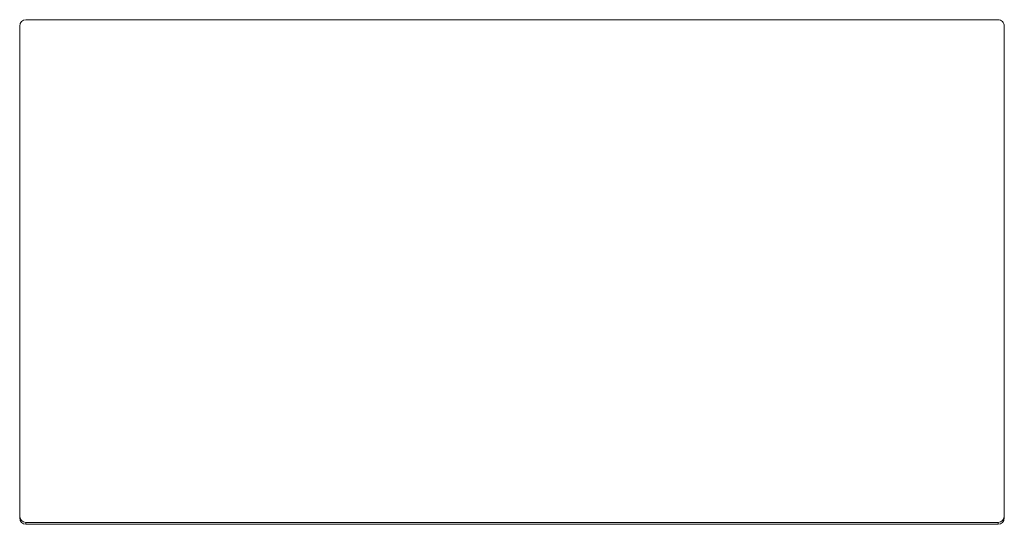
# Model space of a CAD drawing. Units: millimetres. Extents: x 0 to 1189, y 0 to 841.
# Drawn here: x 280 to 319, y 690 to 711 of the extents above; entities that cross this region are included whole.
import ezdxf

# ---------------------------------------------------------------- set-up
doc = ezdxf.new("R2010")
doc.units = ezdxf.units.MM
doc.header["$LTSCALE"] = 0.1
doc.layers.add('1', color=7, linetype='Continuous', true_color=0xffffff)

msp = doc.modelspace()

# ---------------------------------------------------------------- linework, layer by layer
at = {"layer": '1', "color": 3, "linetype": 'Continuous', "lineweight": 18}
for p, q in [((280.242, 710.526), (318.842, 710.526)), ((279.992, 690.735), (279.992, 710.268)), ((319.092, 710.268), (319.092, 690.735)), ((280.242, 690.555), (318.842, 690.555)), ((318.842, 690.477), (280.242, 690.477))]:
    msp.add_line(p, q, dxfattribs=at)
at = {"layer": '1', "color": 7, "linetype": 'Continuous', "lineweight": 13}
for p, q in [((280.242, 690.555), (280.242, 690.477)), ((318.842, 690.477), (318.842, 690.555))]:
    msp.add_line(p, q, dxfattribs=at)
at = {"layer": '1', "color": 3, "linetype": 'Continuous', "lineweight": 18}
for centre, start_param, end_param in [((280.242, 710.268), 3.141593, 4.712389), ((318.842, 710.268), 1.570796, 3.141593), ((280.242, 690.813), 4.712389, 6.283185), ((280.242, 690.735), 4.712389, 6.283185), ((318.842, 690.813), 0, 1.570796), ((318.842, 690.735), 0, 1.570796)]:
    msp.add_ellipse(centre, major_axis=(0, -0.258), ratio=0.968185, start_param=start_param, end_param=end_param, dxfattribs=at)

doc.saveas('drawing.dxf')
